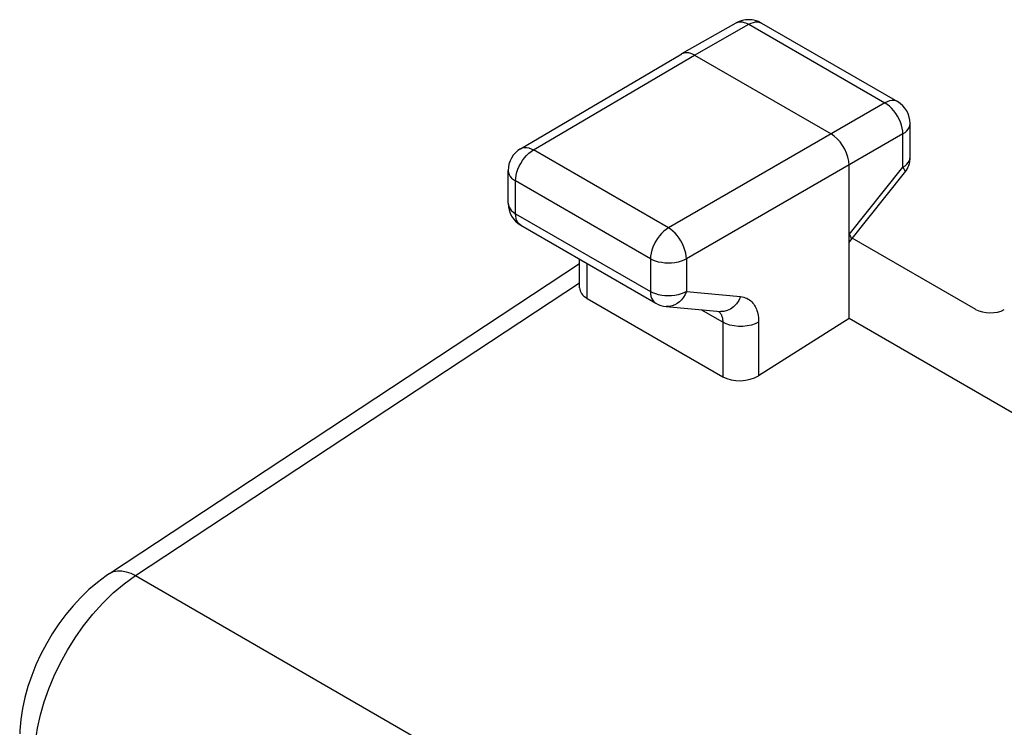
# Model space of a CAD drawing. Units: millimetres. Extents: x -34 to 33.9, y -36 to 36.
# Drawn here: x -33.7 to -24.1, y 16.3 to 23.3 of the extents above; entities that cross this region are included whole.
import ezdxf

# ---------------------------------------------------------------- set-up
doc = ezdxf.new("R2010")
doc.units = ezdxf.units.MM
doc.header["$LTSCALE"] = 23.1
doc.layers.get('0').update_dxf_attribs({"linetype": 'CONTINUOUS'})
doc.layers.add('ASSI', color=7, linetype='CONTINUOUS')

msp = doc.modelspace()

# ---------------------------------------------------------------- linework, layer by layer
at = {"color": 7, "linetype": 'CONTINUOUS'}
for p, q in [((-27.2341, 22.9425), (-26.7004, 23.2443)), ((-26.4524, 23.2431), (-25.1144, 22.4706)), ((-28.8201, 22.0075), (-27.2354, 22.9418)), ((-27.2355, 22.9417), (-27.2341, 22.9425)), ((-27.1105, 22.9293), (-25.767, 22.1536)), ((-24.9894, 21.9261), (-24.9894, 22.2541)), ((-28.9431, 21.4706), (-28.9431, 21.7922)), ((-25.5902, 20.337), (-25.5902, 21.8474)), ((-25.5718, 21.1085), (-25.044, 21.7702)), ((-28.8182, 21.2541), (-27.4913, 20.488)), ((-25.5902, 21.0858), (-25.5718, 21.1085)), ((-24.3454, 20.4276), (-25.56, 21.129)), ((-28.2397, 20.6407), (-28.2397, 20.9201)), ((-32.864, 17.8291), (-28.2397, 20.8788)), ((-28.1665, 20.5355), (-26.8323, 19.7651)), ((-27.3892, 20.4555), (-26.8561, 20.4066)), ((-25.5902, 20.337), (-26.4796, 19.7752)), ((-23.4874, 19.1228), (-25.5902, 20.337))]:
    msp.add_line(p, q, dxfattribs=at)
at = {"color": 250, "linetype": 'CONTINUOUS'}
for p, q in [((-27.1105, 22.9293), (-26.5765, 23.2313)), ((-26.5765, 23.2313), (-25.2385, 22.4588)), ((-28.6941, 21.9958), (-27.1105, 22.9293)), ((-25.2385, 22.4588), (-27.3672, 21.2297)), ((-24.9894, 22.254), (-24.9894, 22.2541)), ((-25.0617, 22.1526), (-27.1905, 20.9235)), ((-25.0617, 21.8246), (-25.0617, 22.1526)), ((-27.3672, 21.2297), (-28.6941, 21.9958)), ((-25.5902, 21.1625), (-25.0617, 21.8246)), ((-28.8699, 21.3685), (-28.8699, 21.6901)), ((-27.5431, 20.924), (-28.8699, 21.6901)), ((-25.044, 21.7703), (-25.044, 21.7702)), ((-28.8699, 21.3685), (-27.5431, 20.6024)), ((-27.5431, 20.924), (-27.5431, 20.6024)), ((-27.1905, 20.9235), (-27.1905, 20.6019)), ((-28.1665, 20.5355), (-28.1665, 20.8778)), ((-32.6072, 17.8087), (-28.2397, 20.689)), ((-27.1905, 20.6019), (-26.6574, 20.553)), ((-27.3891, 20.4555), (-27.3892, 20.4555)), ((-26.8323, 20.3015), (-27.0443, 20.4239)), ((-26.8323, 20.3015), (-26.8323, 19.7651)), ((-26.4796, 20.3009), (-26.4796, 19.7752)), ((-32.6072, 17.8087), (-22.3582, 11.8911))]:
    msp.add_line(p, q, dxfattribs=at)
for points in [[(-26.7004, 23.2443), (-26.6819, 23.252), (-26.6627, 23.2553), (-26.6421, 23.2548), (-26.6207, 23.2505), (-26.5987, 23.2426), (-26.5765, 23.2313)], [(-26.5765, 23.2313), (-26.5535, 23.2427), (-26.5309, 23.2504), (-26.5091, 23.2543), (-26.4885, 23.2544), (-26.4693, 23.2506), (-26.4524, 23.2431)], [(-25.1144, 22.4706), (-25.1314, 22.4781), (-25.1505, 22.4819), (-25.1711, 22.4818), (-25.1929, 22.4779), (-25.2155, 22.4702), (-25.2385, 22.4588)], [(-25.0617, 22.1526), (-25.0631, 22.1803), (-25.0676, 22.2092), (-25.075, 22.239), (-25.0853, 22.269), (-25.0982, 22.2988), (-25.1136, 22.3278), (-25.1312, 22.3556), (-25.1507, 22.3817), (-25.1715, 22.4053), (-25.1934, 22.4262), (-25.2158, 22.4441), (-25.2385, 22.4588)], [(-25.0617, 22.1526), (-25.0403, 22.1668), (-25.0222, 22.1827), (-25.0078, 22.1998), (-24.9973, 22.2181), (-24.9912, 22.2371), (-24.9894, 22.254)], [(-28.8699, 21.6901), (-28.8684, 21.7175), (-28.8639, 21.7462), (-28.8566, 21.7757), (-28.8464, 21.8054), (-28.8336, 21.835), (-28.8185, 21.8638), (-28.8012, 21.8914), (-28.7821, 21.9173), (-28.7614, 21.941), (-28.7396, 21.9623), (-28.7171, 21.9806), (-28.6941, 21.9958)], [(-28.8201, 22.0075), (-28.8014, 22.0157), (-28.7819, 22.0193), (-28.761, 22.019), (-28.7392, 22.0149), (-28.7168, 22.0071), (-28.6941, 21.9958)], [(-25.0617, 21.8246), (-25.0403, 21.8388), (-25.0223, 21.8545), (-25.008, 21.8715), (-24.9977, 21.8894), (-24.9914, 21.9079), (-24.9894, 21.9261)], [(-28.9431, 21.7922), (-28.9431, 21.7901), (-28.9405, 21.7712), (-28.9337, 21.7529), (-28.923, 21.7354), (-28.9086, 21.7189), (-28.8908, 21.7038), (-28.8699, 21.6901)], [(-25.0617, 21.8246), (-25.0518, 21.8091), (-25.045, 21.7956), (-25.0416, 21.7843), (-25.0416, 21.7754), (-25.044, 21.7703)], [(-28.9431, 21.4706), (-28.9409, 21.4512), (-28.9344, 21.4327), (-28.9238, 21.4149), (-28.9093, 21.3981), (-28.8913, 21.3826), (-28.8699, 21.3685)], [(-28.8182, 21.2541), (-28.8286, 21.2612), (-28.8408, 21.2731), (-28.8511, 21.2878), (-28.8593, 21.3049), (-28.8652, 21.3242), (-28.8687, 21.3455), (-28.8699, 21.3685)], [(-27.3672, 21.2297), (-27.3902, 21.2145), (-27.4128, 21.1962), (-27.4346, 21.1749), (-27.4552, 21.1512), (-27.4744, 21.1253), (-27.4916, 21.0977), (-27.5068, 21.0689), (-27.5196, 21.0393), (-27.5297, 21.0096), (-27.5371, 20.9801), (-27.5416, 20.9514), (-27.5431, 20.924)], [(-27.1905, 20.9235), (-27.1921, 20.951), (-27.1968, 20.98), (-27.2044, 21.0099), (-27.215, 21.0404), (-27.2284, 21.0708), (-27.2441, 21.1001), (-27.2618, 21.1277), (-27.281, 21.1533), (-27.3015, 21.1767), (-27.323, 21.1973), (-27.345, 21.2151), (-27.3672, 21.2297)], [(-27.1905, 20.9235), (-27.2152, 20.9111), (-27.2425, 20.9007), (-27.2719, 20.8924), (-27.303, 20.8864), (-27.3352, 20.8829), (-27.3679, 20.8817), (-27.4006, 20.8831), (-27.4328, 20.8869), (-27.4636, 20.8931), (-27.4925, 20.9015), (-27.5191, 20.9118), (-27.5431, 20.924)], [(-27.1905, 20.6019), (-27.2151, 20.5896), (-27.2423, 20.5791), (-27.2718, 20.5709), (-27.303, 20.5649), (-27.3354, 20.5613), (-27.3682, 20.5601), (-27.4007, 20.5615), (-27.4325, 20.5653), (-27.4632, 20.5714), (-27.4921, 20.5798), (-27.5189, 20.5902), (-27.5431, 20.6024)], [(-27.5431, 20.6024), (-27.5419, 20.5794), (-27.5383, 20.5581), (-27.5324, 20.5388), (-27.5243, 20.5217), (-27.514, 20.5071), (-27.5017, 20.4951), (-27.4913, 20.488)], [(-27.1905, 20.6019), (-27.2036, 20.5731), (-27.2195, 20.5465), (-27.2379, 20.5226), (-27.2585, 20.5019), (-27.2809, 20.4846), (-27.3048, 20.471), (-27.3298, 20.4615), (-27.3554, 20.4561), (-27.3811, 20.455), (-27.3891, 20.4555)], [(-26.6574, 20.553), (-26.6754, 20.5151), (-26.6983, 20.4814), (-26.7252, 20.4531), (-26.7554, 20.4308), (-26.788, 20.4154), (-26.8219, 20.4072), (-26.856, 20.4066)], [(-26.6574, 20.553), (-26.6412, 20.5508), (-26.6257, 20.5474), (-26.6106, 20.5426), (-26.596, 20.5364), (-26.5819, 20.5289), (-26.5688, 20.5204), (-26.5569, 20.5109), (-26.546, 20.5005), (-26.5362, 20.4896), (-26.5276, 20.4785), (-26.5201, 20.4671), (-26.5133, 20.455), (-26.507, 20.4426), (-26.5015, 20.4296), (-26.4965, 20.4155), (-26.4919, 20.4005), (-26.4879, 20.3844), (-26.4847, 20.3665), (-26.4822, 20.3465), (-26.4806, 20.3246), (-26.4796, 20.3009)], [(-26.8731, 20.4082), (-26.8711, 20.4066), (-26.8656, 20.4014), (-26.8607, 20.3959), (-26.8564, 20.3903), (-26.8526, 20.3846), (-26.8492, 20.3786), (-26.8461, 20.3723), (-26.8433, 20.3658), (-26.8407, 20.3588)], [(-26.8407, 20.3588), (-26.8385, 20.3512), (-26.8365, 20.3432), (-26.8348, 20.3342), (-26.8335, 20.3243), (-26.8326, 20.3134), (-26.8323, 20.3015)], [(-26.4796, 20.3009), (-26.5131, 20.2849), (-26.5508, 20.2725), (-26.5916, 20.264), (-26.6344, 20.2597), (-26.6779, 20.2598), (-26.7206, 20.2642), (-26.7614, 20.2728), (-26.799, 20.2854), (-26.8323, 20.3015)], [(-32.8637, 17.8293), (-32.856, 17.8341), (-32.8222, 17.8486), (-32.7844, 17.8556), (-32.7433, 17.8551), (-32.6996, 17.847), (-32.6539, 17.8314), (-32.6072, 17.8087)], [(-33.5998, 16.0495), (-33.5902, 16.1774), (-33.5706, 16.3077), (-33.5416, 16.4388), (-33.5043, 16.5685), (-33.4592, 16.6965), (-33.4061, 16.8242), (-33.3453, 16.9506), (-33.2772, 17.0744), (-33.2014, 17.1963), (-33.1175, 17.3155), (-33.0267, 17.4299), (-32.9294, 17.538), (-32.8264, 17.6383), (-32.7186, 17.729), (-32.6072, 17.8087)]]:
    msp.add_lwpolyline(points, dxfattribs=at)
at = {"color": 7, "linetype": 'CONTINUOUS'}
for points in [[(-27.2341, 22.9425), (-27.2234, 22.9476), (-27.1982, 22.9534), (-27.1704, 22.9523), (-27.1407, 22.9442), (-27.1102, 22.9295)], [(-25.5905, 21.8473), (-25.5934, 21.8842), (-25.6014, 21.9231), (-25.6145, 21.9628), (-25.6323, 22.0021), (-25.654, 22.0399), (-25.6792, 22.0749), (-25.7071, 22.1061), (-25.7367, 22.1325), (-25.7673, 22.1534)], [(-25.5899, 21.1629), (-25.5772, 21.1427), (-25.5703, 21.1261), (-25.5694, 21.1138), (-25.5718, 21.1085)], [(-32.8637, 17.8293), (-32.896, 17.8074), (-32.9824, 17.7428), (-33.0656, 17.6717), (-33.1455, 17.5948), (-33.2216, 17.5125), (-33.2938, 17.4252), (-33.3618, 17.3334), (-33.4254, 17.2375), (-33.4842, 17.1383), (-33.5378, 17.0362), (-33.586, 16.9317), (-33.6284, 16.8256), (-33.6647, 16.7183), (-33.6948, 16.6103), (-33.7184, 16.502), (-33.7351, 16.3938), (-33.7447, 16.2863), (-33.7462, 16.2535)]]:
    msp.add_lwpolyline(points, dxfattribs=at)
for centre, start, end in [((-26.5774, 23.0266), 59.9984, 119.49839), ((-25.2394, 22.2541), 359.98354, 59.9984), ((-28.6931, 21.7922), 120.52153, 180.00028), ((-25.2394, 21.9261), 321.43566, 0.05557), ((-28.6931, 21.4706), 179.99033, 239.9984), ((-27.3663, 20.7045), 239.9984, 264.772)]:
    msp.add_arc(centre, 0.25, start, end, dxfattribs=at)
for centre, major_axis, ratio, start_param, end_param in [((-27.9897, 20.6483), (0.2499, 0.012), 0.606764, 3.11252, 3.897918), ((-24.204, 20.5079), (0.2, -0.0015), 0.572328, -2.351906, -0.789837), ((-26.6555, 19.8779), (0.2499, 0.012), 0.606764, -2.385267, -0.819707)]:
    msp.add_ellipse(centre, major_axis=major_axis, ratio=ratio, start_param=start_param, end_param=end_param, dxfattribs=at)
at = {"layer": 'ASSI', "color": 7, "linetype": 'CONTINUOUS'}
for p, q in [((-27.2341, 22.9425), (-26.7004, 23.2443)), ((-26.4524, 23.2431), (-25.1144, 22.4706)), ((-28.8201, 22.0075), (-27.2354, 22.9418)), ((-27.2355, 22.9417), (-27.2341, 22.9425)), ((-27.1105, 22.9293), (-25.767, 22.1536)), ((-24.9894, 21.9261), (-24.9894, 22.2541)), ((-28.9431, 21.4706), (-28.9431, 21.7922)), ((-25.5902, 20.337), (-25.5902, 21.8474)), ((-25.5718, 21.1085), (-25.044, 21.7702)), ((-28.8182, 21.2541), (-27.4913, 20.488)), ((-25.5902, 21.0858), (-25.5718, 21.1085)), ((-24.3454, 20.4276), (-25.56, 21.129)), ((-28.2397, 20.6407), (-28.2397, 20.9201)), ((-32.864, 17.8291), (-28.2397, 20.8788)), ((-28.1665, 20.5355), (-26.8323, 19.7651)), ((-27.3892, 20.4555), (-26.8561, 20.4066)), ((-25.5902, 20.337), (-26.4796, 19.7752)), ((-23.4874, 19.1228), (-25.5902, 20.337))]:
    msp.add_line(p, q, dxfattribs=at)
at = {"layer": 'ASSI', "color": 250, "linetype": 'CONTINUOUS'}
for p, q in [((-27.1105, 22.9293), (-26.5765, 23.2313)), ((-26.5765, 23.2313), (-25.2385, 22.4588)), ((-28.6941, 21.9958), (-27.1105, 22.9293)), ((-25.2385, 22.4588), (-27.3672, 21.2297)), ((-24.9894, 22.254), (-24.9894, 22.2541)), ((-25.0617, 22.1526), (-27.1905, 20.9235)), ((-25.0617, 21.8246), (-25.0617, 22.1526)), ((-27.3672, 21.2297), (-28.6941, 21.9958)), ((-25.5902, 21.1625), (-25.0617, 21.8246)), ((-28.8699, 21.3685), (-28.8699, 21.6901)), ((-27.5431, 20.924), (-28.8699, 21.6901)), ((-25.044, 21.7703), (-25.044, 21.7702)), ((-28.8699, 21.3685), (-27.5431, 20.6024)), ((-27.5431, 20.924), (-27.5431, 20.6024)), ((-27.1905, 20.9235), (-27.1905, 20.6019)), ((-28.1665, 20.5355), (-28.1665, 20.8778)), ((-32.6072, 17.8087), (-28.2397, 20.689)), ((-27.1905, 20.6019), (-26.6574, 20.553)), ((-27.3891, 20.4555), (-27.3892, 20.4555)), ((-26.8323, 20.3015), (-27.0443, 20.4239)), ((-26.8323, 20.3015), (-26.8323, 19.7651)), ((-26.4796, 20.3009), (-26.4796, 19.7752)), ((-32.6072, 17.8087), (-22.3582, 11.8911))]:
    msp.add_line(p, q, dxfattribs=at)
for points in [[(-26.7004, 23.2443), (-26.6819, 23.252), (-26.6627, 23.2553), (-26.6421, 23.2548), (-26.6207, 23.2505), (-26.5987, 23.2426), (-26.5765, 23.2313)], [(-26.5765, 23.2313), (-26.5535, 23.2427), (-26.5309, 23.2504), (-26.5091, 23.2543), (-26.4885, 23.2544), (-26.4693, 23.2506), (-26.4524, 23.2431)], [(-25.1144, 22.4706), (-25.1314, 22.4781), (-25.1505, 22.4819), (-25.1711, 22.4818), (-25.1929, 22.4779), (-25.2155, 22.4702), (-25.2385, 22.4588)], [(-25.0617, 22.1526), (-25.0631, 22.1803), (-25.0676, 22.2092), (-25.075, 22.239), (-25.0853, 22.269), (-25.0982, 22.2988), (-25.1136, 22.3278), (-25.1312, 22.3556), (-25.1507, 22.3817), (-25.1715, 22.4053), (-25.1934, 22.4262), (-25.2158, 22.4441), (-25.2385, 22.4588)], [(-25.0617, 22.1526), (-25.0403, 22.1668), (-25.0222, 22.1827), (-25.0078, 22.1998), (-24.9973, 22.2181), (-24.9912, 22.2371), (-24.9894, 22.254)], [(-28.8699, 21.6901), (-28.8684, 21.7175), (-28.8639, 21.7462), (-28.8566, 21.7757), (-28.8464, 21.8054), (-28.8336, 21.835), (-28.8185, 21.8638), (-28.8012, 21.8914), (-28.7821, 21.9173), (-28.7614, 21.941), (-28.7396, 21.9623), (-28.7171, 21.9806), (-28.6941, 21.9958)], [(-28.8201, 22.0075), (-28.8014, 22.0157), (-28.7819, 22.0193), (-28.761, 22.019), (-28.7392, 22.0149), (-28.7168, 22.0071), (-28.6941, 21.9958)], [(-25.0617, 21.8246), (-25.0403, 21.8388), (-25.0223, 21.8545), (-25.008, 21.8715), (-24.9977, 21.8894), (-24.9914, 21.9079), (-24.9894, 21.9261)], [(-28.9431, 21.7922), (-28.9431, 21.7901), (-28.9405, 21.7712), (-28.9337, 21.7529), (-28.923, 21.7354), (-28.9086, 21.7189), (-28.8908, 21.7038), (-28.8699, 21.6901)], [(-25.0617, 21.8246), (-25.0518, 21.8091), (-25.045, 21.7956), (-25.0416, 21.7843), (-25.0416, 21.7754), (-25.044, 21.7703)], [(-28.9431, 21.4706), (-28.9409, 21.4512), (-28.9344, 21.4327), (-28.9238, 21.4149), (-28.9093, 21.3981), (-28.8913, 21.3826), (-28.8699, 21.3685)], [(-28.8182, 21.2541), (-28.8286, 21.2612), (-28.8408, 21.2731), (-28.8511, 21.2878), (-28.8593, 21.3049), (-28.8652, 21.3242), (-28.8687, 21.3455), (-28.8699, 21.3685)], [(-27.3672, 21.2297), (-27.3902, 21.2145), (-27.4128, 21.1962), (-27.4346, 21.1749), (-27.4552, 21.1512), (-27.4744, 21.1253), (-27.4916, 21.0977), (-27.5068, 21.0689), (-27.5196, 21.0393), (-27.5297, 21.0096), (-27.5371, 20.9801), (-27.5416, 20.9514), (-27.5431, 20.924)], [(-27.1905, 20.9235), (-27.1921, 20.951), (-27.1968, 20.98), (-27.2044, 21.0099), (-27.215, 21.0404), (-27.2284, 21.0708), (-27.2441, 21.1001), (-27.2618, 21.1277), (-27.281, 21.1533), (-27.3015, 21.1767), (-27.323, 21.1973), (-27.345, 21.2151), (-27.3672, 21.2297)], [(-27.1905, 20.9235), (-27.2152, 20.9111), (-27.2425, 20.9007), (-27.2719, 20.8924), (-27.303, 20.8864), (-27.3352, 20.8829), (-27.3679, 20.8817), (-27.4006, 20.8831), (-27.4328, 20.8869), (-27.4636, 20.8931), (-27.4925, 20.9015), (-27.5191, 20.9118), (-27.5431, 20.924)], [(-27.1905, 20.6019), (-27.2151, 20.5896), (-27.2423, 20.5791), (-27.2718, 20.5709), (-27.303, 20.5649), (-27.3354, 20.5613), (-27.3682, 20.5601), (-27.4007, 20.5615), (-27.4325, 20.5653), (-27.4632, 20.5714), (-27.4921, 20.5798), (-27.5189, 20.5902), (-27.5431, 20.6024)], [(-27.5431, 20.6024), (-27.5419, 20.5794), (-27.5383, 20.5581), (-27.5324, 20.5388), (-27.5243, 20.5217), (-27.514, 20.5071), (-27.5017, 20.4951), (-27.4913, 20.488)], [(-27.1905, 20.6019), (-27.2036, 20.5731), (-27.2195, 20.5465), (-27.2379, 20.5226), (-27.2585, 20.5019), (-27.2809, 20.4846), (-27.3048, 20.471), (-27.3298, 20.4615), (-27.3554, 20.4561), (-27.3811, 20.455), (-27.3891, 20.4555)], [(-26.6574, 20.553), (-26.6754, 20.5151), (-26.6983, 20.4814), (-26.7252, 20.4531), (-26.7554, 20.4308), (-26.788, 20.4154), (-26.8219, 20.4072), (-26.856, 20.4066)], [(-26.6574, 20.553), (-26.6412, 20.5508), (-26.6257, 20.5474), (-26.6106, 20.5426), (-26.596, 20.5364), (-26.5819, 20.5289), (-26.5688, 20.5204), (-26.5569, 20.5109), (-26.546, 20.5005), (-26.5362, 20.4896), (-26.5276, 20.4785), (-26.5201, 20.4671), (-26.5133, 20.455), (-26.507, 20.4426), (-26.5015, 20.4296), (-26.4965, 20.4155), (-26.4919, 20.4005), (-26.4879, 20.3844), (-26.4847, 20.3665), (-26.4822, 20.3465), (-26.4806, 20.3246), (-26.4796, 20.3009)], [(-26.8731, 20.4082), (-26.8711, 20.4066), (-26.8656, 20.4014), (-26.8607, 20.3959), (-26.8564, 20.3903), (-26.8526, 20.3846), (-26.8492, 20.3786), (-26.8461, 20.3723), (-26.8433, 20.3658), (-26.8407, 20.3588)], [(-26.8407, 20.3588), (-26.8385, 20.3512), (-26.8365, 20.3432), (-26.8348, 20.3342), (-26.8335, 20.3243), (-26.8326, 20.3134), (-26.8323, 20.3015)], [(-26.4796, 20.3009), (-26.5131, 20.2849), (-26.5508, 20.2725), (-26.5916, 20.264), (-26.6344, 20.2597), (-26.6779, 20.2598), (-26.7206, 20.2642), (-26.7614, 20.2728), (-26.799, 20.2854), (-26.8323, 20.3015)], [(-32.8637, 17.8293), (-32.856, 17.8341), (-32.8222, 17.8486), (-32.7844, 17.8556), (-32.7433, 17.8551), (-32.6996, 17.847), (-32.6539, 17.8314), (-32.6072, 17.8087)], [(-33.5998, 16.0495), (-33.5902, 16.1774), (-33.5706, 16.3077), (-33.5416, 16.4388), (-33.5043, 16.5685), (-33.4592, 16.6965), (-33.4061, 16.8242), (-33.3453, 16.9506), (-33.2772, 17.0744), (-33.2014, 17.1963), (-33.1175, 17.3155), (-33.0267, 17.4299), (-32.9294, 17.538), (-32.8264, 17.6383), (-32.7186, 17.729), (-32.6072, 17.8087)]]:
    msp.add_lwpolyline(points, dxfattribs=at)
at = {"layer": 'ASSI', "color": 7, "linetype": 'CONTINUOUS'}
for points in [[(-27.2341, 22.9425), (-27.2234, 22.9476), (-27.1982, 22.9534), (-27.1704, 22.9523), (-27.1407, 22.9442), (-27.1102, 22.9295)], [(-25.5905, 21.8473), (-25.5934, 21.8842), (-25.6014, 21.9231), (-25.6145, 21.9628), (-25.6323, 22.0021), (-25.654, 22.0399), (-25.6792, 22.0749), (-25.7071, 22.1061), (-25.7367, 22.1325), (-25.7673, 22.1534)], [(-25.5899, 21.1629), (-25.5772, 21.1427), (-25.5703, 21.1261), (-25.5694, 21.1138), (-25.5718, 21.1085)], [(-32.8637, 17.8293), (-32.896, 17.8074), (-32.9824, 17.7428), (-33.0656, 17.6717), (-33.1455, 17.5948), (-33.2216, 17.5125), (-33.2938, 17.4252), (-33.3618, 17.3334), (-33.4254, 17.2375), (-33.4842, 17.1383), (-33.5378, 17.0362), (-33.586, 16.9317), (-33.6284, 16.8256), (-33.6647, 16.7183), (-33.6948, 16.6103), (-33.7184, 16.502), (-33.7351, 16.3938), (-33.7447, 16.2863), (-33.7462, 16.2535)]]:
    msp.add_lwpolyline(points, dxfattribs=at)
for centre, start, end in [((-26.5774, 23.0266), 59.9984, 119.49839), ((-25.2394, 22.2541), 359.98354, 59.9984), ((-28.6931, 21.7922), 120.52153, 180.00028), ((-25.2394, 21.9261), 321.43566, 0.05557), ((-28.6931, 21.4706), 179.99033, 239.9984), ((-27.3663, 20.7045), 239.9984, 264.772)]:
    msp.add_arc(centre, 0.25, start, end, dxfattribs=at)
for centre, major_axis, ratio, start_param, end_param in [((-27.9897, 20.6483), (0.2499, 0.012), 0.606764, 3.11252, 3.897918), ((-24.204, 20.5079), (0.2, -0.0015), 0.572328, -2.351906, -0.789837), ((-26.6555, 19.8779), (0.2499, 0.012), 0.606764, -2.385267, -0.819707)]:
    msp.add_ellipse(centre, major_axis=major_axis, ratio=ratio, start_param=start_param, end_param=end_param, dxfattribs=at)

doc.saveas('drawing.dxf')
